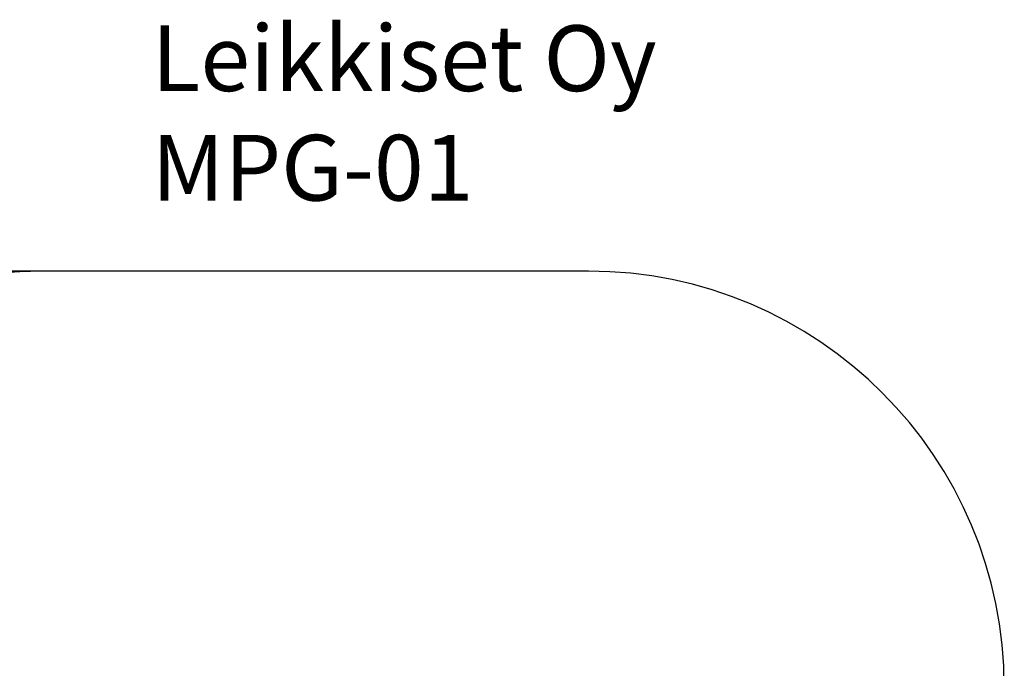
# Model space of a CAD drawing. Units: millimetres. Extents: x -537 to 7057, y -2472 to 7735.
# Drawn here: x 2153 to 6652, y 4773 to 7735 of the extents above; entities that cross this region are included whole.
import ezdxf

# ---------------------------------------------------------------- set-up
doc = ezdxf.new("R2010")
doc.units = ezdxf.units.MM
for name, color, linetype in [('Dimensions', 7, 'Continuous'), ('Safetyarea', 131, 'Continuous'), ('Text', 7, 'Continuous')]:
    doc.layers.add(name, color=color, linetype=linetype)
doc.styles.get("Standard").update_dxf_attribs({"font": 'arial.ttf'})
doc.dimstyles.new('Leikkiset keinu', dxfattribs={"dimtxt": 150, "dimasz": 2.5, "dimexe": 0.06, "dimexo": 0.625, "dimtad": 0, "dimtih": 1, "dimtoh": 1, "dimdec": 0, "dimtxsty": 'Standard', "dimcen": 2.5, "dimadec": 0, "dimazin": 0, "dimtfac": 1, "dimtmove": 0, "dimatfit": 3, "dimfxl": 1, "dimarcsym": 0})

# ---------------------------------------------------------------- blocks, each defined once
blk = doc.blocks.new('*D30')
at = {"layer": 'Defpoints', "color": 0}
for p in [(2324.8, 6586.6), (-310.3, 286.6), (2252.3, 286.6)]:
    blk.add_point(p, dxfattribs=at)
at = {"layer": 'Dimensions', "color": 0, "lineweight": -2}
for p, q in [((2324.2, 6586.6), (-310.3, 6586.6)), ((-310.3, 6584.1), (-310.3, 3513.8)), ((-310.3, 289.1), (-310.3, 3359.4)), ((2251.7, 286.6), (-310.3, 286.6))]:
    blk.add_line(p, q, dxfattribs=at)
at = {"layer": 'Dimensions', "color": 0}
for points in [[(-309.8, 6584.1), (-310.7, 6584.1), (-310.3, 6586.6)], [(-310.7, 289.1), (-309.8, 289.1), (-310.3, 286.6)]]:
    blk.add_solid(points, dxfattribs=at)
at = {"layer": 'Dimensions', "color": 0, "insert": (-310.3, 3436.6), "char_height": 150, "attachment_point": 5}
blk.add_mtext('6300', dxfattribs=at)

msp = doc.modelspace()

# ---------------------------------------------------------------- linework, layer by layer
at = {"layer": 'Safetyarea', "ltscale": 10}
msp.add_line((4752.3, 6586.6), (2252.3, 6586.6), dxfattribs=at)
for centre, start, end in [((2252.3, 4686.6), 90, 180), ((4752.3, 4686.6), 0, 90)]:
    msp.add_arc(centre, 1900, start, end, dxfattribs=at)

# ---------------------------------------------------------------- texts
at = {"layer": 'Text', "insert": (2756.8, 7708.8), "char_height": 300, "width": 3265.712, "attachment_point": 1}
msp.add_mtext('{Leikkiset Oy\\PMPG-01}', dxfattribs=at)

# ---------------------------------------------------------------- dimensions: what is measured, and where the dimension line sits
at = {"layer": 'Dimensions'}
dim = msp.add_linear_dim(base=(-310.3, 286.6), p1=(2324.8, 6586.6), p2=(2252.3, 286.6), angle=90, dimstyle='Leikkiset keinu', dxfattribs=at)
dim.commit()
dim.dimension.update_dxf_attribs({"geometry": '*D30', "text_midpoint": (-310.3, 3436.6)})

doc.saveas('drawing.dxf')
